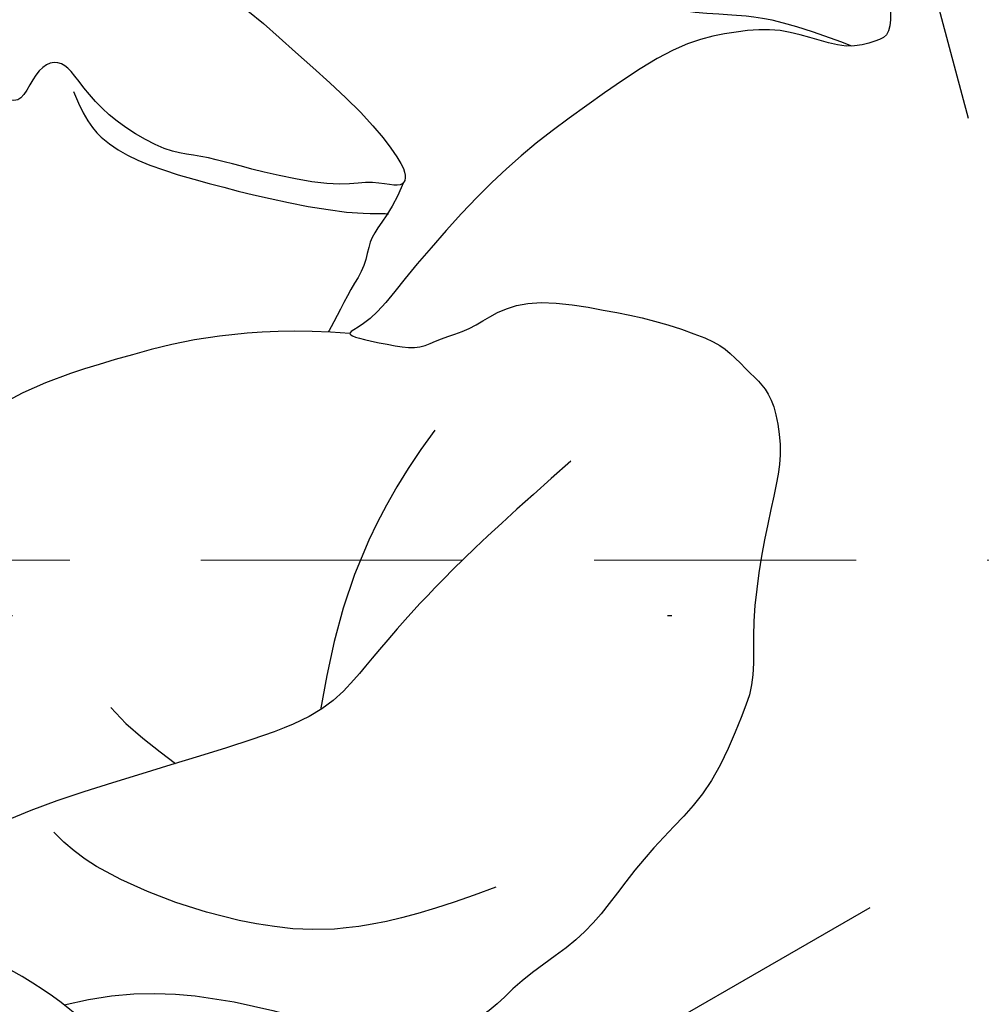
# Model space of a CAD drawing. Units: millimetres. Extents: x 4237 to 8437, y 3463 to 4948.
# Drawn here: x 6905 to 6928, y 4202 to 4226 of the extents above; entities that cross this region are included whole.
import ezdxf
from ezdxf.xclip import XClip

# ---------------------------------------------------------------- set-up
doc = ezdxf.new("R2010")
doc.units = ezdxf.units.MM
doc.header["$XCLIPFRAME"] = 2
doc.linetypes.add('DOT', pattern=[6.35, 0, -6.35])
doc.linetypes.add('HIDDEN', pattern=[9.524999999999999, 6.35, -3.175])
for name, color, linetype in [('A-04.尺寸標註', 4, 'Continuous'), ('H-08.木作(細線)', 8, 'Continuous'), ('IE-DIM', 3, 'Continuous'), ('文字', 4, 'Continuous'), ('格子', 1, 'Continuous')]:
    doc.layers.add(name, color=color, linetype=linetype)
doc.styles.add('CHINA', font='SIMPLEX.shx')
doc.styles.add('新細明體', font='txt')
doc.dimstyles.new('5', dxfattribs={"dimtxt": 12.5, "dimasz": 3.75, "dimexe": 2.5, "dimexo": 2.5, "dimgap": 1.5, "dimtad": 2, "dimdec": 0, "dimtxsty": '新細明體', "dimblk": 'ARCHTICK', "dimcen": 5, "dimclrd": 8, "dimclre": 8, "dimclrt": 4, "dimadec": 0, "dimazin": 0, "dimtfac": 1, "dimtdec": 0, "dimtix": 1, "dimtmove": 2, "dimatfit": 3, "dimldrblk": 'OPEN90', "dimfxl": 1.25, "dimlwd": 9, "dimlwe": 9, "dimarcsym": 0})
doc.dimstyles.new('DN-1', dxfattribs={"dimtxt": 2.6, "dimasz": 1, "dimexe": 1, "dimexo": 2, "dimgap": 0.5, "dimtad": 1, "dimdec": 0, "dimzin": 9, "dimdsep": 46, "dimtxsty": 'CHINA', "dimblk": 'ARCHTICK', "dimcen": 2, "dimdle": 1, "dimclrd": 5, "dimclre": 8, "dimclrt": 4, "dimadec": 1, "dimazin": 2, "dimtfac": 0.4166666666666667, "dimtdec": 0, "dimtix": 1, "dimtmove": 2, "dimatfit": 0, "dimldrblk": 'CCC', "dimfxl": 4, "dimfxlon": 1, "dimtzin": 0, "dimlwd": 25, "dimlwe": 25, "dimarcsym": 0})

# ---------------------------------------------------------------- blocks, each defined once
blk = doc.blocks.new('SE-21167L')
at = {"layer": 'H-08.木作(細線)'}
for points in [[(-46.71259309665766, 65.41597761627054), (-47.94406934973085, 66.80423384858295), (-48.32298488193192, 67.4142254156177), (-48.64927340007853, 67.90852896333672), (-48.6176971916575, 68.47645204438595), (-48.30193407629849, 69.54919568885816), (-48.17290559096728, 70.70592698687688), (-48.2467473866418, 71.58078889577882), (-48.51046926388517, 72.26592194539262), (-48.99571652797749, 73.35159412102075), (-49.32273210951826, 73.85753859189572), (-49.85077814065153, 73.96666886296589), (-50.12151695310604, 74.0854358896031), (-50.96015002706554, 74.24379178410163), (-51.24409561080392, 74.32296994287753), (-51.8317989979987, 74.1052305350313), (-52.2213997837971, 73.92048163892468), (-52.65722426929278, 73.50479704578174), (-52.7232581260032, 73.45860982174054), (-52.80910317099188, 73.44541353249224), (-53.60253559047123, 74.25869191199308), (-54.24306503171101, 74.67437650519423), (-54.72511424816912, 74.91191055846866), (-54.98372296185698, 75.03387799294433), (-57.05719121859875, 75.03387799294433), (-57.49301673541777, 74.77409632503986), (-58.15335633361246, 74.2264484159532), (-58.47295071213739, 73.89131038216874), (-58.81266154244076, 73.65535707492381), (-58.80437611363595, 73.47735712252324), (-58.85823243198683, 73.20000874309335), (-59.0032315608114, 73.0758226805483), (-59.26949764427263, 73.02583735156804), (-60.00277665449539, 73.06723242375301), (-60.50405643985141, 73.09206963627366), (-60.71119731583167, 73.12104673666181), (-60.85205373022472, 72.92234903667122), (-61.05090814607684, 72.68225626449566), (-61.34504808677593, 72.5042563120951), (-61.29533448279835, 72.18965190241579), (-61.31913678511046, 71.70668302691774), (-61.00774017523509, 71.17706585879205), (-60.66321525711101, 70.61434777633986), (-60.37832088139839, 70.3627798964153), (-60.23918569931993, 70.18403377436334), (-60.36506976431701, 70.15093285997864), (-61.18662767717615, 70.03176906058798), (-61.86905040789861, 69.63455597305438), (-62.51834586169571, 69.30354556028033), (-63.34802522731479, 68.96403921931051), (-63.71242527401773, 68.63302880647825), (-63.69917415699456, 68.44104240328306), (-63.44078098400496, 68.14975283393869), (-63.08300598018104, 67.8915646019741), (-62.71197985927574, 67.63999629905447), (-62.4999650803511, 67.47449130413588), (-62.43371052638395, 67.35532708180835), (-62.71688573237043, 66.22845610539662), (-62.98178328661015, 65.4661571016768), (-62.86485705507221, 64.71273007197306), (-62.62115159397945, 63.6963315414032), (-62.59995950089069, 62.79639511770802), (-62.2509670102736, 61.9769599926658), (-62.36752197536407, 60.28296201868216), (-62.44169275427703, 59.04422608483583), (-62.46872919949237, 57.78105605620658), (-62.55368526768871, 56.64567307772813), (-62.55368526768871, 56.4016189230606), (-62.77669365762267, 56.36978573567467), (-63.70058806322049, 56.65628399915295), (-65.36784548737342, 57.10194862261415), (-66.50412903213874, 57.3778359646094), (-67.94837703509256, 57.59005693189101), (-68.776696121844, 57.65372330666287), (-69.891741165251, 57.72800060291775), (-70.58200689894147, 57.65372330666287), (-70.66696193587268, 57.51577963563614), (-71.61209484288702, 57.44150233938126), (-71.9306795829907, 57.22928094916278), (-71.90944005030906, 56.76239448279375), (-71.61209484288702, 56.7199503739248), (-69.46819528506603, 55.65893182938453), (-68.07555950130336, 54.74255683174124), (-66.02057206153404, 53.35102489776909), (-64.8317357560154, 51.55221462313784), (-62.6051015406847, 49.18380619265372), (-61.04263199894922, 47.35105662030401), (-59.9217291965615, 46.34983232076047), (-58.34227627905784, 45.70497551187873), (-55.79477094131289, 44.55102204607101), (-53.60391649522353, 43.8213163583423), (-52.80569886427838, 43.31221885542618), (-51.52954482357018, 42.04864317108877), (-50.52752565179253, 40.89468970528105), (-50.15389241557568, 40.4874117875006), (-50.10294228821294, 40.30074290052289), (-50.74830953706987, 40.50438164785737), (-52.05602947319858, 40.72499025560683), (-53.4996153843822, 41.20014761487255), (-55.28286881139502, 41.25105761893792), (-56.72645472257864, 41.11529831303051), (-58.45875905349385, 40.53832136857091), (-59.49474394560093, 39.92740470345598), (-60.64961246831808, 38.99406026839279), (-61.44783113058656, 38.41708332399139), (-61.95733240438858, 38.06071541033452), (-62.5517505571479, 37.63646763219731), (-62.85745029017562, 37.60252791148378), (-63.29901806078851, 37.5007083262899), (-63.70661907986505, 37.16131027298979), (-64.31802060839254, 36.56736346823163), (-64.25008710520342, 36.09220610902412), (-63.65312474622624, 35.23413428600179), (-62.49431461183121, 35.03230005089426), (-61.5693930357811, 34.98980856622802), (-61.30361062992597, 34.91544878523564), (-60.26142868259922, 33.95466104289517), (-59.19830009056022, 33.5085006650188), (-58.5285292941262, 32.94548944447888), (-58.16706534591503, 32.49932906666072), (-57.81623302400112, 31.94694061152404), (-57.46536151284818, 31.00897999206791), (-57.444099291577, 30.36098580207909), (-57.23109550023219, 29.2109180020052), (-56.85900095710531, 28.02115769934608), (-56.5400624825852, 27.19257480517263), (-56.09354758699192, 26.85264335054671), (-55.77460911253002, 26.67205464630388), (-55.38125234819017, 26.49146594206104), (-55.27493917959509, 26.40648339566542), (-55.20051985845203, 26.14091172203189), (-55.32809524820186, 25.73724325187504), (-55.30660511070164, 25.36078290169826), (-55.25344904209487, 24.41534831887111), (-54.82819739897968, 23.79922242520843), (-54.2860019923537, 22.96001676557353), (-53.44529601430986, 22.03155923407758), (-52.9456250500516, 21.63851352932397), (-52.89246898138663, 21.61726757546421), (-52.96688727126457, 21.45792482508114), (-53.48782045667758, 21.05425593192922), (-53.77486508374568, 20.43813046126161), (-53.85997172107454, 19.70046436175471), (-53.82807787362253, 18.71253871713998), (-53.46661392541137, 17.1722241944517), (-52.81810535019031, 16.17367536149686), (-51.61913037765771, 14.80122701224172), (-51.21107661991846, 14.61435043287929), (-51.02405116445152, 14.61435043287929), (-50.9730443158187, 14.47844011645066), (-51.02405116445152, 14.24059727421263), (-50.88803358894074, 13.88383301073918), (-48.21601580933202, 11.4857063862728), (-46.31176253315061, 9.277164801605977), (-45.23727215756662, 7.981943318271078), (-43.09498760860879, 6.877672737406101), (-42.00684287940385, 6.43596442049602), (-40.85068936244352, 6.130165997019503), (-40.49364142195554, 6.368009262252599), (-39.93256711825961, 6.43596442049602), (-39.09945663221879, 6.181132682890166), (-37.90929820568999, 5.977267208218109), (-36.80415153736249, 5.705446575360838), (-36.63412905234145, 5.569536258932203), (-36.7191397792194, 5.467603733122814), (-37.55225129652536, 4.618164466810413), (-38.36835984344361, 4.108500991656911), (-39.20147032948444, 3.972590675228275), (-39.79654954274883, 3.66679267474683), (-40.2216062709922, 3.49690499069402), (-40.91869815019891, 3.479916095384397), (-42.09185463760514, 3.259061725402717), (-42.68693385081133, 2.88530856667785), (-42.80594948719954, 2.171779616852291), (-42.68704007426277, 0.9920109656522982), (-42.48301267973147, 0.3294482787605375), (-42.43200583109865, 0.07461654115468264), (-42.51701758924173, 0.05762806884013116), (-42.97607819573022, 0.1765494900173508), (-43.33312613615999, 0.431381227564998), (-43.28211928752717, 0.8561006492236629), (-43.35012807528256, 1.433719282562379), (-43.57115740893641, 2.334124811750371), (-44.65964040311519, 5.073571595479734), (-44.7956590099493, 5.294425542466342), (-45.11870204086881, 5.532268807699438), (-45.39073822315549, 5.736133859376423), (-45.86680076876655, 6.908360021479893), (-46.39387119421735, 7.723821497114841), (-47.50054108619224, 8.647706413059495), (-48.04461345076561, 8.817594097112305), (-48.92873078543926, 9.259302414080594), (-49.47280315007083, 9.650044468056876), (-50.06788236333523, 10.4655063667451), (-50.18689799972344, 10.72033810429275), (-50.69696545478655, 10.78829326253617), (-51.41106030443916, 10.90721468365518), (-52.24417182174511, 11.65472100110492), (-52.85790923482273, 12.27063708746573), (-54.13307838817127, 12.84825572080445), (-55.18721923918929, 13.17104261659551), (-56.27536396845244, 13.27297514246311), (-56.78543142351555, 13.03513230016688), (-57.15948130306788, 12.79728945792885), (-57.38051063677995, 12.40654740389436), (-57.51652821223252, 11.89688392874086), (-57.72055560682202, 11.79495097987819), (-57.90758003096562, 11.87989503343124), (-58.3836436078418, 12.35558071796549), (-58.62167488061823, 12.71234540437581), (-59.09773845749442, 12.8142779301852), (-59.55680009524804, 12.91621087904787), (-60.20288512582192, 12.93319935136242), (-61.01899367274018, 12.93319935136242), (-62.03912961418973, 12.62740135082277), (-64.01824979379307, 11.46838120702887), (-64.95337397709955, 10.53399831027491), (-66.36456070595887, 9.412738411105238), (-67.75874652701896, 7.900736880954355), (-68.96590689261211, 6.91538772120839), (-70.05405162181705, 6.133903613197617), (-71.19485946046188, 5.383599159598816), (-72.33401103829965, 4.755014263326302), (-72.73599768412532, 4.398249999911059), (-72.60921742324717, 3.400990889815148), (-72.36270890070591, 3.081449239805806), (-71.39810822682921, 1.373247816751245), (-70.6142637624871, 0.5048912042402662), (-69.45553613168886, -0.5507582182763144), (-68.27976840385236, -1.351008239027578), (-67.53000413358677, -1.623434182954952), (-66.30311611463549, -2.21936485148035), (-65.91119388246443, -2.423684203706216), (-65.51927165029338, -2.985562210844364), (-65.09326819272246, -3.547439794929232), (-64.25830343720736, -4.024184668145608), (-63.25293667986989, -4.586062675283756), (-62.80989415658405, -4.807408569671679), (-62.7417337683728, -4.960647872358095), (-63.0654956123326, -5.062807548500132), (-64.29238363128388, -5.641712097800337), (-66.1168270042399, -6.975036031682976), (-67.10515263321577, -7.894472270738333), (-67.71873947710264, -9.32993346179137), (-68.89450720499735, -11.69663128565298), (-69.55907202127855, -13.48442456015619), (-69.5417462553014, -15.14190421352396), (-69.42246557597537, -15.55054291797569), (-68.9453428585548, -16.33376639650669), (-67.23846718296409, -17.24297325889347), (-65.26181489374721, -17.95809056865983), (-62.09235477965558, -19.49048486439278), (-58.39259009709349, -20.99091188213788), (-56.63745906949043, -21.9954812550568), (-54.59264536079718, -22.60843888879754), (-53.92808157578111, -22.72762510710163), (-53.21239646838512, -22.8127582410234), (-51.84918870427646, -22.62546543095959), (-50.21333835605765, -22.19980060734088), (-49.22501169581665, -21.94440162851242), (-46.52740025345702, -20.34535881743068), (-46.1525170870591, -19.9878001625766), (-45.86283543717582, -19.7153746415861), (-45.81171514606103, -19.63024193065939), (-45.5901938843308, -19.69834809942404), (-45.18123155517969, -20.20914605696453), (-44.38034596247599, -20.73697097972035), (-43.01713716704398, -21.26479547948111), (-41.70504969410831, -21.33290207124082), (-40.23960031644674, -21.43506132432958), (-39.23423355910927, -21.33290207124082), (-39.31943404435879, -21.57127450784901), (-40.32480080169626, -21.92883316270309), (-42.0799318292411, -22.37152452854207), (-43.49426091578789, -23.1036683805869), (-44.47726299695205, -24.18474890565267), (-45.91821188526228, -25.77882105944445), (-47.73991407454014, -28.08227339218138), (-48.35746418737108, -29.16212849016301), (-48.82145335548557, -29.8870678289677), (-48.9415322575951, -32.37244934862247), (-49.01014847843908, -34.13792732870206), (-48.80429878458381, -35.45775083726039), (-48.09960419428535, -36.49417877750238), (-47.39628328965046, -37.95112660870655), (-46.14402952435194, -39.75088566937484), (-45.57794209278654, -40.24796197330579), (-45.06331734242849, -40.48792996088741), (-44.23991753568407, -40.52221104153432), (-43.84537168755196, -40.29938380577369), (-43.43367229984142, -39.27095011726487), (-43.10774370381841, -38.68817090016091), (-43.17635992466239, -38.07111060246825), (-43.1420518142404, -37.89970519923372), (-42.25003475532867, -37.64259645983111), (-40.55177349183941, -36.88841183949262), (-39.86560715810629, -36.35705445491476), (-38.61335339274956, -35.89425923163071), (-37.65272011305206, -35.70571307651699), (-37.10378725227201, -35.65429124404909), (-37.39540773787303, -35.73999415716389), (-39.07651546178386, -36.66558460373199), (-40.60323617316317, -37.81400228606071), (-41.08355281304102, -38.32821934187086), (-40.99778202129528, -38.89385780709563), (-41.49525220075157, -39.88801041495753), (-42.11280231364071, -40.74503827723674), (-42.40430626278976, -41.86653674760601), (-42.59300138580147, -42.91211118799401), (-42.54153973580105, -44.00910703785485), (-42.36999712104443, -44.38619934796588), (-41.70098535821307, -44.47190226113889), (-41.30643951002276, -44.7632920811302), (-41.08343524532393, -45.19180580077227), (-41.3922103017685, -45.56889853393659), (-42.23276467935648, -46.01455300539965), (-42.43861437321175, -46.59733222250361), (-42.21474794537062, -47.7552119618631), (-41.63150594290346, -49.12645687995246), (-41.32273191778222, -49.96634483640082), (-41.3913481386262, -50.37771822721697), (-40.89387795922812, -51.66326023213333), (-40.19055705459323, -52.70883467246313), (-38.83537792670541, -53.08592698263237), (-36.46810386900324, -53.03450515016448), (-34.27237139479257, -52.88024007569766), (-32.12319676001789, -51.81528975861147), (-31.47133853670675, -50.40976375993341), (-30.90525110514136, -49.39847040019231), (-30.35631824436132, -48.74712902185274), (-29.70446002110839, -48.54144211491803), (-28.94967643520795, -48.54144211491803), (-28.16058577015065, -48.35289595986251), (-27.1141816987074, -48.04436581098707), (-25.1929161704611, -47.37588410382159), (-24.81552386190742, -47.18733794870786), (-24.60967416805215, -47.35874335194239), (-24.54105794714997, -47.77011716581183), (-23.64473832305521, -49.53737893118523), (-22.73556772462325, -50.56581261969404), (-20.74568494420964, -52.0227604508982), (-17.41581608261913, -53.38807746564271), (-16.12641401879955, -53.8266746274312), (-13.520177428436, -53.77185019367607), (-11.84669819800183, -53.16877888474846), (-10.91393980674911, -52.92206787556643), (-9.35019764630124, -50.7016692153411), (-8.527175293769687, -49.79706204042304), (-8.193866746500134, -49.48288612841861), (-7.935863403254189, -47.86090113886166), (-7.882113308354747, -46.92637992149685), (-7.667109834845178, -46.82970526901772), (-6.559844885370694, -47.08750434225658), (-3.91530907060951, -47.54939392540837), (-1.128696818777826, -48.19350921764271), (-0.730941578745842, -48.24721735785715), (-0.7416918040253222, -48.34389201033628), (-1.225448846002109, -48.36537526641041), (-1.956457974622026, -48.67688247986371), (-3.450728970172349, -49.43953764840262), (-4.106487553392071, -49.58992044109618), (-5.138500926201232, -50.07329370337538), (-5.471755846054293, -50.62111631094012), (-5.654508643900044, -51.14745608536759), (-6.127514429332223, -51.80269497341942), (-6.708022467209958, -52.12494381493889), (-7.342280599928927, -52.50090037367772), (-7.63253461883869, -53.10243154451018), (-8.019539633649401, -53.85434508498292), (-8.694665948103648, -54.28685318102362), (-8.746243103174493, -54.90528695535613), (-8.625897095480468, -55.78140178631293), (-9.227629196597263, -56.38265673897695), (-9.433936785673723, -56.69187383766985), (-9.57147552218521, -57.29312879039207), (-9.623052677314263, -58.51281794038368), (-9.657438134890981, -59.18278817989631), (-9.880938452784903, -59.85275841940893), (-10.32793908863096, -60.67733678524382), (-10.55206952814478, -62.05889948667027), (-11.01547395158559, -65.0022223200067), (-10.42861210159026, -66.98512922681402), (-9.492737135093194, -69.29545824881643), (-8.50181160995271, -70.50563035189407), (-6.685112235601991, -71.57828305166913), (-5.336351891455706, -71.79831468925113), (-4.400476924958639, -71.74330667412141), (-2.748932320449967, -71.93583409261191), (-1.73048048466444, -71.7158028780832), (0.278897907526698, -71.27574002591427), (1.269824463990517, -70.42311854072614), (1.902916201390326, -69.70801688189385), (1.79281302151503, -69.18544264155207), (1.820339332160074, -68.38782917143544), (2.068070971232373, -67.94776631932473), (2.508482659526635, -68.05778192658909), (3.031471217051148, -68.47034055966651), (3.251676545594819, -68.77288400841644), (3.664562954509165, -68.91040341177722), (4.187551512033679, -68.58035658992594), (4.903221150045283, -68.08528614568058), (5.701467657345347, -67.39768785989145), (6.750082826591097, -66.92072345037013), (7.160058919340372, -66.6377682237071), (7.695219858782366, -66.32203440758167), (8.851897273911163, -65.30669295071857), (9.014048910990823, -65.2310823626467), (9.014048910990823, -65.49031836231006), (8.873517354717478, -66.5920716781402), (8.938377597020008, -67.24016188876703), (10.60659618861973, -70.08916151925223), (12.16109587799292, -70.88798476546071), (14.42622423259309, -72.13059875107137), (15.71423817251343, -72.75190553237917), (17.53522361133946, -73.55072920158273), (21.08836590585997, -75.03387799294433), (25.66461839829572, -74.42878982640104), (29.59160740714287, -73.15033727907576), (31.98262601450551, -72.23358073655982), (34.09561970608775, -71.42794594285078), (35.20772143185604, -71.26126289664535), (35.79157499258872, -71.01123811589787), (36.70905886485707, -69.98335940163815), (38.12698923557764, -68.31652893981664), (38.29380439128727, -68.37208981422009), (41.91634875390446, -69.62283510313137), (47.53246380988276, -71.09520208154572), (53.82604725263081, -72.59754570620134), (58.41346764506306, -73.34761920251185), (62.36142908106558, -73.90322963846847), (66.9210467756493, -74.59774226037553), (68.54958626936423, -74.89237605716335), (69.64993328799028, -74.90326192777138), (71.03353904758114, -74.89237605716335), (71.9727162225754, -74.8593889294425), (72.52833806653507, -74.09737587283598), (72.73599768418353, -73.29181975690881), (72.53923267318169, -71.44121752592037), (72.32134157198016, -71.11464056209661), (72.01668241620064, -70.75118995882804), (71.22138128918596, -70.28309625427937), (70.67665508313803, -70.16335125471232), (70.20819009217666, -70.13069364294643), (70.08835045062006, -70.16335125471232), (70.33892434037989, -69.79323080851464), (70.75291629822459, -68.71552708174568), (70.49144780181814, -67.59427987254458), (70.22982564242557, -66.71989468316315), (69.70688761834754, -66.13205640204251), (69.1512668057112, -65.78370769700268), (68.70459102798486, -65.69662030931795), (67.77855565270875, -65.72927792108385), (67.17935641360236, -65.71839205047581), (67.20114562683739, -65.6857344386517), (67.54977097618394, -65.4135872508632), (67.93093679542653, -64.5615613477421), (67.96361958398484, -63.01576433941955), (67.6041006592568, -62.11223496508319), (67.02669063338544, -61.43730929627782), (66.52554182254244, -61.197819720197), (66.31854532798752, -61.1216182030621), (65.17114235414192, -61.00621105480241), (62.46328395878663, -60.84255921700969), (60.90189830877353, -60.84255921700969), (57.89563453418668, -60.61127623805078), (55.95209198986413, -60.48035476781661), (54.20508654031437, -60.04394958511693), (51.13939538854174, -59.3006948272814), (49.33672988461331, -58.60875615215627), (47.27834948239615, -57.82883671618765), (44.4534400687553, -56.49987559049623), (41.397701950802, -55.20386352267815), (40.83711648121243, -54.87436871411046), (40.58229984133504, -54.08146956411656), (40.19758430274669, -53.07101966376649), (39.21930864936439, -51.64320967247477), (38.64620531385299, -50.72605170425959), (37.5909867589362, -48.68318558292231), (37.2282553485129, -47.32127497642068), (37.43658840213902, -45.01940042868955), (38.19502689957153, -42.7129384605214), (39.68045969196828, -40.71824511891464), (41.61502790200757, -39.55403139750706), (42.83512483950472, -39.35633451241301), (43.75844171957579, -39.51009875640739), (44.18712448311271, -39.575997718086), (45.12143291160464, -39.26846923009725), (45.41821296903072, -38.84012640191941), (45.51713999861386, -38.29096881055739), (45.35226161597529, -37.9614740019897), (45.09944878349779, -37.71984489867464), (44.48347242770251, -37.20588037307607), (43.77999270358123, -35.15203109150752), (43.51618832268286, -33.69127161934739), (43.2413913620403, -32.77967016160255), (42.49394441302866, -32.58197327639209), (41.71352281869622, -32.38427639129804), (40.19664479250787, -32.36231049365597), (38.29505225899629, -32.42820903239772), (37.22884112439351, -32.45017535297666), (36.88809384201886, -32.43919219268719), (36.63528100954136, -32.24149573053), (36.22858134284616, -31.93396724254126), (35.86584993236465, -31.86806828080444), (35.11840401461814, -31.99986620421987), (34.48087564355228, -32.38427639129804), (33.33431833202485, -33.15186710824491), (32.54290415800642, -33.66807564167539), (32.0043028165237, -33.72299102012767), (31.45470992662013, -33.43742927565472), (31.15792883792892, -33.04203592834529), (30.93809168192092, -32.8553222034825), (30.57536027149763, -32.81138956232462), (29.19038495136192, -33.52529455797048), (28.25197196641238, -34.36202525236877), (26.9769162555458, -35.3505088321981), (25.94368079747073, -36.40489137370605), (25.17424972029403, -37.4153416971094), (24.42382026440464, -38.74922272021649), (24.32489426614484, -38.88102064369014), (24.19299156003399, -38.375795693486), (24.10505607887171, -37.62894121697173), (23.83026014955249, -37.28846324811457), (23.65439021855127, -37.02486782422056), (24.072080402344, -37.00290150364162), (25.28118579142028, -36.68439027830027), (25.86375435790978, -36.02540108415997), (27.04107006039703, -34.59395922633121), (27.59066295030061, -33.22106545948191), (28.1420698891161, -31.8311688384274), (28.80158238834701, -31.21611228532856), (29.10935399413574, -30.80973577772966), (29.34018372982973, -30.095830782142), (29.43242590141017, -27.3702566625434), (29.36211010540137, -26.14070741366595), (28.71169053943595, -24.50716356263729), (27.79758622287773, -22.59257982292911), (26.60082853585482, -20.9525332134217), (25.40546206664294, -19.67028932907851), (24.35072718939045, -19.16090461006388), (23.36630707682343, -18.44074008020107), (22.69830804620869, -17.33414596767398), (22.04788848024327, -16.24511645169696), (21.25574105512351, -14.8146927516791), (20.60532045783475, -13.05819376424188), (20.31348340015393, -12.18027569004335), (20.12718397681601, -11.08857789845206), (20.25117458315799, -10.00107879162533), (20.18917928001611, -9.03747176314937), (20.03763451811392, -8.913579684740398), (19.6243324970128, -8.851633645535912), (19.06637476856122, -8.872282325290143), (18.749510229507, -9.354085416474845), (18.34998528624419, -10.09743957902538), (17.75069735565921, -10.93715410603909), (17.05930235330015, -11.75189436896471), (16.01227125409059, -12.7155009743874), (15.53008590661921, -13.08029502141289), (15.08922972989967, -13.7823514015181), (14.37711290520383, -14.39920104591874), (13.90181558101904, -15.04619399801595), (13.75027185038198, -15.77578209206695), (13.46771542174974, -16.78913799324073), (13.10683106165379, -18.22269569034688), (13.08921343908878, -19.49019003432477), (13.03635954007041, -20.56403939728625), (12.61352628510213, -21.40903590858215), (12.08498420077376, -22.41246868419694), (11.76785977522377, -23.32788135990268), (11.52120687131537, -24.71860452037072), (11.33649461192545, -24.88591868057847), (11.23277721431805, -25.3306899308227), (11.15066649066284, -25.30046286934521), (10.9605162095977, -24.81682819395792), (10.52835694863461, -24.31160239776364), (9.98456097120652, -23.59434006171068), (9.452384601230733, -23.159268170828), (8.574638610705733, -22.61370183812687), (8.270538417214993, -22.32365419284906), (7.973348935425747, -21.63306403753813), (7.475048563035671, -20.92450447601732), (6.922137995250523, -19.61928922630614), (6.652594454353675, -18.25882654415909), (6.479657527990639, -17.05355149653042), (6.666265308740549, -15.43757097300841), (7.416172929049935, -13.91515056276694), (9.254571793950163, -12.46679214242613), (10.2091255862033, -11.63663569325581), (10.77276472200174, -10.99230086471653), (10.89744629641064, -10.60470930475276), (11.29305850423407, -9.853847338934429), (11.1891575360205, -9.445492466562428), (11.16145074862288, -9.37627973331837), (11.02984196180478, -9.348594470822718), (10.4202864523395, -9.362437102070544), (9.04185985919321, -9.362437102070544), (8.716302529617678, -9.362437102070544), (8.210647988365963, -9.632366930949502), (7.531825510493945, -9.784634605690371), (7.060804969107267, -9.909217863925733), (5.382649844454136, -10.3112624422065), (4.752313728851732, -10.62964126892621), (4.128904825716745, -11.19026423903415), (3.566781694360543, -11.96083286660723), (3.19273697125027, -12.68064546154346), (2.881032004021108, -13.14437085890677), (2.195282313739881, -13.45582815847592), (0.9873010368319228, -14.38046093611047), (0.1699425596161745, -15.25946315593319), (-0.2595167694380507, -15.94466896128142), (-0.4396129498491064, -16.08309442776954), (-0.4534663435188122, -15.33559699333273), (-0.4603935559862293, -13.83368059730856), (-0.3435261083068326, -13.01496076292824), (0.0107992117991671, -12.34227614098927), (0.5245710806339048, -11.9528271938907), (1.197789498255588, -11.8112093564705), (1.552114818361588, -11.75810272031231), (1.835574661905412, -11.36865419620881), (2.207616608997341, -10.50124510074966), (2.841967558371834, -8.34584737609839), (3.074858853884507, -7.149069525650702), (2.964364812942222, -6.146674365794752), (2.676022816100158, -4.695027130888775), (2.676022816100158, -4.417995154450182), (3.119625332881697, -4.152044474030845), (4.939562975428998, -1.885989876114763), (6.548854368273169, 0.535377986903768), (7.225348180625588, 2.5521700475947), (7.668950697523542, 3.859760857827496), (8.334354988415726, 5.311407669738401), (8.922128503676504, 6.175747486937325), (9.377360940910876, 6.721956354624126), (9.355180866608862, 7.231695123540703), (9.199919315404259, 7.741433469404001), (8.811767499893904, 7.985221557901241), (7.780391467735171, 8.32874131022254), (6.038024785695598, 9.010231918247882), (4.58522631105734, 9.36483296653023), (3.942002094408963, 9.386995135457255), (1.834889881662093, 9.442401615378913), (0.537351926905103, 9.032394510228187), (-0.03933103557210416, 8.8218503096723), (-0.2749593896442093, 8.989879337605089), (-1.029083977686241, 9.632593235233799), (-1.195435050409287, 9.787731378921308), (-1.073444126232062, 9.876381323731039), (-0.9181825749692507, 10.34179490874521), (-0.9514532020548359, 10.5080139253987), (-1.139984349021688, 10.74072114087176), (-1.483776015986223, 11.06207787821768), (-1.993919786938932, 11.35019115061732), (-3.380178038787562, 11.62722312699771), (-3.657429482904263, 11.76019825570984), (-3.524348005943466, 11.91533597640228), (-3.346907411701977, 12.02614893618738), (-3.169466817518696, 12.30318091256777), (-3.23600704036653, 12.53588770510396), (-3.391267560306005, 12.89048833033303), (-3.691301355254836, 13.27014781936305), (-4.274444353359286, 13.71409549127566), (-4.72568670794135, 14.00543582043611), (-5.660706730384845, 15.0639163730084), (-6.227559383318294, 15.89686207537306), (-6.56100199901266, 16.1411928711459), (-7.194543381338008, 16.47437115211505), (-8.322547685122117, 17.1236076891073), (-8.733048707363196, 17.38083656015806), (-8.816540335887112, 17.71453809045488), (-8.517361484875437, 17.89529345615301), (-7.989066911512055, 18.54454733611783), (-7.300920490233693, 19.17122154746903), (-6.87645985087147, 20.10478255781345), (-5.932263360242359, 21.24404020409565), (-5.415628614835441, 22.18748796224827), (-4.988067900936585, 23.48695381410653), (-4.346726830059197, 24.80422029580222), (-3.735009725030977, 25.96701485669473), (-3.5202764509595, 27.98748192976927), (-3.502382441132795, 28.77421249024337), (-3.967637008929159, 30.04370973288314), (-4.236053343687672, 31.67081173724728), (-4.361314506211784, 33.2621530116885), (-4.425091888115276, 34.11924347776221), (-4.873155789682642, 35.12658772192663), (-5.298816857161, 35.60787433176301), (-5.71327496052254, 35.79815055138897), (-6.3965722299763, 36.17870299058268), (-6.889442831045017, 36.34659369796282), (-8.412859271338675, 36.39136429945938), (-9.499413742800243, 36.27943716122536), (-11.25124462443637, 36.06752752099419), (-12.11376766074682, 35.4631212282693), (-12.55062962957891, 34.85871451254934), (-13.21152303356212, 34.45577698410489), (-13.5699745673337, 34.07522496784804), (-14.13005367084406, 33.9744903742685), (-15.03738237533253, 33.88494874822209), (-15.33982527686749, 33.90733426046791), (-15.33982527686749, 33.98568291886477), (-14.83575377438683, 34.50054800859652), (-14.33168227184797, 35.88844426901778), (-13.31132357049501, 38.10973249538802), (-12.39279293327127, 39.63194140628912), (-11.11505482258508, 41.31446131150005), (-9.759662216471042, 42.95978990528965), (-8.729116377304308, 43.53061814111425), (-7.709771439549513, 44.00071220635436), (-6.724031268619001, 44.045483230846), (-5.771895864512771, 44.01190475100884), (-5.132021296012681, 44.43075379717629), (-4.874384062713943, 44.65460807370255), (-5.05360982962884, 45.3485564153525), (-5.434464197489433, 45.75149394385517), (-5.927333767351229, 46.17681698460365), (-6.151366233767476, 46.59094748069765), (-6.35299483477138, 47.16177571652224), (-6.991760760545731, 48.0279204690014), (-8.055912397860084, 48.96810817642836), (-9.209676402970217, 49.35985316027654), (-10.11700510745868, 49.50535835541086), (-11.24836627847981, 49.62847803824116), (-11.90925968240481, 49.56132192449877), (-12.03247681702487, 49.59489998139907), (-11.42759101407137, 50.16572821722366), (-11.20119894330855, 50.53462069830857), (-11.48186191322748, 50.98332583613228), (-11.88601737370482, 51.29741926339921), (-12.44734331354266, 51.47690140310442), (-13.25565320323221, 51.52177183231106), (-13.6036752446671, 51.51055433077272), (-13.65980866365135, 51.70125397207448), (-13.46895710157696, 52.07143575308146), (-12.97499023331329, 52.57622882159194), (-12.73946810269263, 53.13062186737079), (-12.71701473509893, 53.71393871575128), (-12.75069478648948, 54.80204863270046), (-12.73946810269263, 55.80041726824129), (-12.77314815408317, 56.09207569243154), (-12.95277200103737, 56.31642826134339), (-13.2783417062019, 56.40616954269353), (-14.16646665555891, 56.68055016349535), (-15.39015765819931, 57.02829651837237), (-16.51281056919834, 57.17412573046749), (-16.81592690671096, 57.15169072739081), (-16.77102017152356, 57.35360787023092), (-16.34441237471765, 57.88083636487136), (-16.29041992535349, 58.44459967705188), (-16.42513806838542, 58.96061067009578), (-16.7170277221594, 59.15131031139754), (-17.10995649878168, 59.2747040973627), (-18.31119516515173, 59.14009238686413), (-19.11950505478308, 58.88208689034218), (-19.33280895318603, 58.89330481487559), (-19.65837865835056, 59.06156903004739), (-20.15234552661423, 59.48783916473622), (-21.86629898386309, 60.6314494672697), (-23.07021179964067, 61.32849077519495), (-23.94782990950625, 61.66576875920873), (-24.8141965844552, 61.90186334803002), (-25.55679644423071, 62.1379579367931), (-25.98435406427598, 62.1379579367931), (-27.15451257536188, 61.96931894478621), (-28.06588498991914, 61.50837222568225), (-29.32834239385556, 61.11374069895828), (-30.83604601450497, 60.01196623319993), (-31.72491555922898, 59.10131567640929), (-31.85993380931905, 58.75279481097823), (-31.91619201510912, 58.71906701254193), (-32.33249820023775, 59.12380059337011), (-33.03352859732695, 59.51748418010538), (-33.58485303254565, 59.65239537367597), (-34.12492500152439, 59.64115249220049), (-34.49622544710292, 59.64115249220049), (-34.58623795758467, 59.45002858323278), (-34.5299797517946, 59.31511738966219), (-34.54123118671123, 59.04529500246281), (-34.76626194722485, 58.87665601045592), (-35.21632243704516, 58.44943708973005), (-35.45260463253362, 58.31452589615947), (-35.65513149200706, 58.29204055620357), (-35.94767189322738, 58.30328301468398), (-36.37522951327264, 58.22458495938918), (-36.83654143800959, 57.95476257218979), (-37.67217137914849, 57.58803880529013), (-38.28493421792518, 57.13762813684298), (-38.34276308689732, 56.86088760651182), (-38.44136835227255, 56.62864484352758), (-38.65266534942202, 56.60049385949969), (-39.13160624098964, 56.60049385949969), (-39.2654281881405, 56.6567954045604), (-39.10343330801697, 57.23388402059209), (-38.97665510972729, 57.74059623409994), (-38.96419499639887, 59.04150493443012), (-39.16161694267066, 60.9460462629213), (-39.88634032465052, 63.55394976842217), (-40.62656717328355, 65.75482830934925), (-41.20430411992129, 67.03566741512623), (-42.34036387357628, 69.23307821300114), (-43.02976538159419, 70.13649506965885), (-43.27840146690141, 70.36234928382328), (-43.58354739414062, 70.36234928382328), (-43.83218347950606, 70.21554421377368), (-43.78697663731873, 69.85417730192421), (-43.51573661516886, 68.49905201693764), (-43.28290204086807, 65.6960539140855), (-43.35519998695236, 63.60108789341757), (-43.46364587487187, 61.8312022673199), (-43.59016624931246, 60.65729891555384), (-43.73476111021591, 60.33221809804672), (-43.84320802940056, 60.42251816060161), (-44.22277018392924, 61.57836158445571), (-44.74692719936138, 62.58972473896574), (-45.56027393671684, 63.98034891771385), (-46.22902581305243, 64.95559179334668), (-46.71259309665766, 65.41597761627054), (-46.71259309665766, 65.41597761627054)], [(-15.14096504595364, 37.80569186079083), (-15.17601901444141, 37.3323747914983), (-15.39245805441169, 36.64903208852047), (-15.53093866130803, 36.23384899232769), (-15.42705526365899, 35.61970347206807), (-15.61752345424611, 34.98826321697561), (-15.7387054564897, 34.25301806617063), (-15.83105987438466, 33.8264007869293), (-15.83391660935013, 33.83781672659097)], [(-23.43309726804728, 37.61742777848849), (-22.87440281169256, 36.91958157956833), (-22.21788176352857, 36.61252706282539), (-21.26806447975105, 36.40316590579459), (-19.57789444847731, 36.43107829423388), (-18.26489823707379, 36.48690307122888), (-16.08587055641692, 36.69626422825968), (-15.28601905785035, 36.9962667148211), (-15.26173199445475, 36.98936255078297)], [(-9.304588114318904, 32.52983855345519), (-11.14842665207107, 29.57232943776762), (-12.36148556659464, 27.05118399538333), (-12.94371897308156, 25.4997112803394), (-13.67159102973528, 24.57852948672371), (-15.75802299642237, 23.12402039574226), (-18.37823392264545, 21.42709312291117), (-20.41611967259087, 19.87560216448037), (-22.16295754670864, 17.83929308579536), (-23.31219660083298, 16.620812462701), (-23.32747024449054, 16.53023855254287)], [(-12.67483350046678, 32.29351366427727), (-13.73794058489148, 29.31922062870581), (-13.64681318751536, 27.28577576240059), (-13.36796480795601, 25.00651163508883)], [(-18.24847144540399, 23.59220054326579), (-17.68124239891768, 23.20679066149751), (-16.8871125568985, 22.95740350423148), (-16.35399988718564, 22.74613418942317)], [(-8.059272120008245, 22.12176497181645), (-10.48919839522569, 20.24008687661262), (-13.01025206781924, 19.45098723506089), (-16.22990323539125, 19.51168299745768), (-17.90043453249382, 19.84553705580765), (-18.69015942479018, 20.30078263900941)], [(-17.24809482618002, 16.37024530267809), (-15.8137272564345, 17.22965368314181), (-13.34920377196977, 17.77142767061014), (-10.78602776763728, 17.7467990925652), (-8.767753554333467, 17.62340604019118)], [(-9.764335780055262, 9.578308556345291), (-10.29359109664802, 11.30379887734307), (-11.31503469828749, 12.51879048574483), (-12.36075140832691, 13.70948189700721), (-13.04168321948964, 14.14688544365345), (-13.37416515371297, 14.43576954281889), (-14.29241363110486, 15.14775436988566), (-15.34230586641934, 15.54710220254492), (-16.91840605391189, 16.25209981080843), (-17.75947614142206, 16.5680206156685), (-19.07182996429037, 16.89986790099647), (-20.15228153823409, 17.05272927560145), (-20.63990029547131, 16.98584900359856), (-21.29963328607846, 16.76612560037756), (-21.77770798560232, 16.47950368170859), (-22.25578268512618, 16.40308211609954), (-23.09717396687483, 16.59414515184471), (-24.11067948205164, 16.74700652639149), (-25.20067511376692, 16.7279056958505), (-25.66228275280446, 16.60472566343378), (-26.96956753102131, 16.39117029355839), (-27.40255347109633, 16.32563892059261), (-28.19613269437104, 16.11545681097778), (-29.48692061757902, 15.32248957047705), (-30.02235143329017, 14.73970443964936), (-30.4977996587404, 13.60742443584604), (-30.61715730035212, 12.71129474934423), (-31.31428647879511, 10.45442307140911), (-31.80415359576, 9.39898816216737), (-32.47769793914631, 8.603594550688285), (-33.59517862170469, 7.425801216915715), (-34.22646297875326, 6.103921579720918), (-34.76226087356918, 4.711987320391927), (-35.1449867655756, 3.22827056015376), (-35.17559198912932, 1.882218429644126), (-34.34902152779978, 0.5161532990750857), (-33.82251858804375, -0.006185931793879718)]]:
    blk.add_open_spline(points, degree=3, dxfattribs=at)
for points, knots in [([(-5.691618709883187, 44.12661614955869), (-7.277255889726803, 44.24444908037549), (-8.480220127850771, 44.09587490273407), (-9.548007471312303, 43.75824446236948), (-10.68338326213416, 43.70422578114085), (-11.89988354366506, 43.97433743078727), (-13.03525933448691, 44.09587490273407), (-13.72458808106603, 44.13639347447315), (-14.79237542458577, 43.74472610949306), (-16.7657928999979, 42.86685412656516), (-18.0769078307203, 42.38064950855915), (-20.10437771002762, 41.65135170327267), (-21.33436815004097, 41.54329609737033), (-22.06425914197462, 41.54329609737033), (-21.97354470868595, 41.29825086722849), (-20.41914807551075, 40.96060218347702), (-18.60793369670864, 40.10974866279867), (-16.45882296620402, 39.12382107396843), (-15.30991113197524, 38.27296755329007), (-15.12068183353404, 37.98933755082544), (-15.10719167499337, 37.75974447297631), (-15.39103562268429, 37.66520721995039), (-15.99928576347884, 37.61118853872176), (-16.70210466859862, 37.21952117374167), (-18.62146974005736, 37.05744688661071), (-19.44597538124071, 37.05744688661071), (-20.22991877706954, 36.98992809589254), (-20.82463287445717, 36.86837238055887), (-22.01410695398226, 37.12498392071575), (-22.87912895565387, 37.51665128569584), (-23.56850358709926, 38.04337447549915), (-23.89286389527842, 38.21894887206145), (-24.27132249221904, 38.11089326615911), (-24.47408783412538, 37.6246886482113), (-24.56870248331688, 37.00342820532387), (-24.87957263295539, 36.94940952415345), (-26.08253687107936, 37.01692831481341), (-27.09627181070391, 37.19250271143392), (-27.82616280263755, 37.20602106425213), (-28.47497518878663, 37.00342820532387), (-29.28924849885516, 36.86673047533259), (-30.65436994854826, 37.12334201548947), (-32.33045331772882, 37.89317663601832), (-34.01998096052557, 38.85208576254081), (-35.41217449709075, 39.40580917120678), (-36.27724238362862, 39.55438334890641), (-36.85846632247558, 39.97305093280738), (-36.92600888485322, 40.43225533189252), (-36.77734183170833, 41.0400156652322), (-36.61513873521471, 41.47220160200959), (-36.70975338446442, 41.67477621749276), (-36.93954492826015, 41.72881314216647), (-37.3045133666601, 41.60725742677459), (-37.79107677139109, 41.36414599610725), (-38.08845676248893, 41.29662720538909), (-38.5627230159007, 41.33803970337613), (-38.98174385819584, 41.67568838706939), (-39.14394695474766, 42.37798597343499), (-39.29261400783435, 43.12080213159788), (-39.86030190321617, 43.72856246499578), (-40.25437477912055, 44.44945356587414), (-40.91666390839964, 45.12551365682157), (-41.78173179493751, 46.20597849873593), (-42.56567519076634, 47.05683201935608), (-43.28203013923485, 47.71861103392439), (-43.45923759578727, 48.39850573596777), (-43.94584688538453, 49.20885892823571), (-43.90528464003, 49.41145178716397), (-43.39164914848516, 49.85713783337269), (-42.66175815655151, 50.43787970440462), (-42.22924715571571, 50.82954706938472), (-41.68858546228148, 50.92408432241064), (-40.75592912844149, 50.91058421292109), (-39.90439728531055, 50.89708410348976), (-39.53947473183507, 50.82954706938472), (-39.14748009148752, 50.72150970686926), (-38.70143304724479, 50.46489816671237), (-38.37702685419936, 50.41087948548375), (-37.70123797259293, 50.55651746905642), (-37.29340379929636, 50.83922871237155), (-37.1694393765647, 50.9563670650823)], [0, 0, 0, 0, 1, 2, 3, 4, 5, 6, 7, 8, 9, 10, 11, 12, 13, 14, 15, 16, 17, 18, 19, 20, 21, 22, 23, 24, 25, 26, 27, 28, 29, 30, 31, 32, 33, 34, 35, 36, 37, 38, 39, 40, 41, 42, 43, 44, 45, 46, 47, 48, 49, 50, 51, 52, 53, 54, 55, 56, 57, 58, 59, 60, 61, 62, 63, 64, 65, 66, 67, 68, 69, 70, 71, 72, 73, 74, 75, 76, 77, 77.94107369638394, 77.94107369638394, 77.94107369638394, 77.94107369638394]), ([(-15.32361618540017, 33.94577749463497), (-17.82972591248108, 33.39247730484931), (-20.56887048122007, 31.75026196212275), (-22.57761932414724, 30.33614373917226), (-24.06135322211776, 28.5342804803513), (-25.2711543092737, 27.64475097041577), (-26.18421779380878, 26.66398626123555), (-26.5636399735231, 26.35417699243408), (-27.51130066730548, 25.05944352131337), (-27.89934920688393, 23.78216897550737), (-28.17328201769851, 23.12071834196104), (-28.40151347516803, 21.88907051744172), (-28.21889160131104, 20.20124669681536), (-26.9631138513796, 18.62083996337606), (-26.23582909774268, 17.49966692278394), (-25.86603947961703, 16.90862139221281), (-25.66971348744119, 16.61580066021997)], [0, 0, 0, 0, 1, 2, 3, 4, 5, 6, 7, 8, 9, 10, 11, 12, 13, 13.73090980623735, 13.73090980623735, 13.73090980623735, 13.73090980623735])]:
    blk.add_open_spline(points, degree=3, knots=knots, dxfattribs=at)
blk = doc.blocks.new('_ArchTick')
at = {"color": 0, "linetype": 'ByBlock', "const_width": 0.15}
blk.add_lwpolyline([(-0.5, -0.5), (0.5, 0.5)], dxfattribs=at)
blk = doc.blocks.new('CCC')
at = {"layer": 'IE-DIM', "color": 4, "linetype": 'Continuous', "const_width": 0.4320987654303705}
blk.add_lwpolyline([(-1.762911501196867, 1.61086851091477), (-0.836985575271683, 0.0071177631762112), (-1.762911501197776, -1.596632984568259)], dxfattribs=at)
blk = doc.blocks.new('*D54')
at = {"layer": 'A-04.尺寸標註', "color": 8, "linetype": 'HIDDEN', "lineweight": 9, "ltscale": 0.5, "transparency": 16777216}
for p, q in [((7011.418184790447, 4711.137286817403), (6508.466884861926, 4711.137286817403)), ((6954.767976969695, 3736.549052496699), (6508.466884861926, 3736.549052496699))]:
    blk.add_line(p, q, dxfattribs=at)
at = {"layer": 'A-04.尺寸標註', "color": 8, "lineweight": 9, "ltscale": 0.5, "transparency": 16777216}
blk.add_line((6510.966884861926, 4711.137286817403), (6510.966884861926, 3736.549052496699), dxfattribs=at)
at = {"layer": 'DEFPOINTS', "color": 0, "ltscale": 0.5, "transparency": 16777216}
for p in [(7013.918184790447, 4711.137286817403), (6510.966884861926, 3736.549052496699), (6957.267976969695, 3736.549052496699)]:
    blk.add_point(p, dxfattribs=at)
at = {"layer": 'A-04.尺寸標註', "color": 8, "lineweight": 9, "ltscale": 0.5, "transparency": 16777216, "xscale": 3.75, "yscale": 3.75, "zscale": 3.75}
for p, rotation in [((6510.966884861926, 4711.137286817403), 90), ((6510.966884861926, 3736.549052496699), 270)]:
    blk.add_blockref('_ArchTick', p, dxfattribs=dict(at, rotation=rotation))
at = {"layer": 'A-04.尺寸標註', "color": 4, "ltscale": 0.5, "transparency": 16777216, "insert": (6502.308454629367, 4223.843169657048), "char_height": 12.5, "attachment_point": 5, "rotation": 90, "style": '新細明體'}
blk.add_mtext('975', dxfattribs=at)
blk = doc.blocks.new('_Open90')
at = {"color": 0, "linetype": 'ByBlock', "lineweight": -2}
for p, q in [((-0.5, 0.5), (0, 0)), ((0, 0), (-1, 0)), ((0, 0), (-0.5, -0.5))]:
    blk.add_line(p, q, dxfattribs=at)
blk = doc.blocks.new('格子')
at = {"layer": '格子', "linetype": 'DOT', "ltscale": 2.5}
blk.add_lwpolyline([(0, -500), (3000, -500)], dxfattribs=at)

msp = doc.modelspace()

# ---------------------------------------------------------------- block references
at = {"color": 169, "true_color": 0x252b3c}
ref = msp.add_blockref('格子', (6760.635718849602, 4711.137286817401), dxfattribs=at)
XClip(ref).set_block_clipping_path([(-1.1309915042129433, -1003.864197481801), (805.9399638996856, 1.2441043649987478)])
at = {"color": 18, "true_color": 0x000000}
ref = msp.add_blockref('SE-21167L', (6917.537607542215, 4181.044840786613), dxfattribs=dict(at, rotation=343.1871789372086))
XClip(ref).set_block_clipping_path([(40.8800303209573, -69.24059486575425), (42.570781333372, -65.72073266096413), (46.249155193567276, -61.91674580052495), (51.49198344536126, -59.35061512887478), (44.532284412533045, -55.620862137526274), (39.425588915124536, -47.38871919736266), (40.57609046623111, -42.47858886793256), (46.01195574551821, -39.106525372713804), (46.32910589873791, -36.341879058629274), (42.81601060554385, -27.923230685293674), (33.0029279012233, -30.888371229171753), (31.678941460326314, -22.996148716658354), (24.05588300898671, -15.840829716995358), (18.997576039284468, -3.5565290860831738), (12.553437262773514, -7.55406104400754), (5.705574739724398, -7.770797658711672), (4.86323344707489, -4.983083330094814), (10.262611025944352, 2.674592263996601), (12.261492300778627, 11.20545220375061), (1.809336256235838, 12.74157322011888), (-5.096560601145029, 18.030514035373926), (0.7659713849425316, 24.276276675984263), (-1.0466816313564777, 34.95106543786824), (-5.957268707454205, 39.560346238315105), (-2.4784019608050585, 43.26662468537688), (-7.68496660888195, 51.6597596257925), (-13.566945761442184, 63.95865051075816), (-22.417331892997026, 64.08874218910933), (-32.313306998461485, 60.7388710770756), (-43.355060489848256, 73.56187672913074), (-52.66212457604706, 78.54959962517023), (-64.97889683581889, 74.82793927937746), (-77.45914759114385, 58.94071448221803), (-64.121488455683, 46.42143416404724), (-67.88424050435424, 39.40015908330679), (-62.187773656100035, 30.217287428677082), (-55.9552089124918, 20.170210232958198), (-71.42563156038523, 10.573348492383957), (-77.43757277168334, -0.6449014693498611), (-69.25249776244164, -5.031342305243015), (-75.43014923483133, -16.558806722983718), (-71.70007351413369, -22.57179820165038), (-52.485038198530674, -27.074108004570007), (-54.58960081450641, -36.0559965390712), (-45.55801210552454, -44.53342046774924), (-45.32002002932131, -52.0528558511287), (-39.66521850600839, -55.0833048466593), (-31.270168606191874, -53.940106589347124), (-25.656365782022476, -50.457662004977465), (-19.824472038075328, -55.931719463318586), (-11.979114132001996, -55.68341186270118), (-15.213207818567753, -61.71821328625083), (-7.897255890071392, -73.5117424055934), (5.382561203092337, -74.72808328270912), (8.167407352477312, -69.53157533705235), (16.534335346892476, -77.38512114062905), (26.029434947296977, -77.08459878899157), (36.807078804820776, -71.97919521480799)])

# ---------------------------------------------------------------- dimensions: what is measured, and where the dimension line sits
at = {"layer": 'A-04.尺寸標註', "color": 8, "ltscale": 0.5}
dim = msp.add_linear_dim(base=(6510.966884861926, 3736.549052496699), p1=(7013.918184790444, 4711.137286817401), p2=(6957.267976969692, 3736.549052496697), angle=90, dimstyle='5', dxfattribs=at)
dim.commit()
dim.dimension.update_dxf_attribs({"geometry": '*D54', "text_midpoint": (6502.308454629367, 4223.843169657048)})

# ---------------------------------------------------------------- leaders
at = {"layer": '文字', "color": 4, "linetype": 'HIDDEN'}
msp.add_leader([(7001.153205017667, 4212.478331190612), (6843.713961960717, 4212.478331190612), (6720.82163508902, 4212.478331190612)], dimstyle='DN-1', override={"dimasz": 4, "dimtad": 0, "dimclrd": 8, "dimlwd": 15}, dxfattribs=at)

doc.saveas('drawing.dxf')
